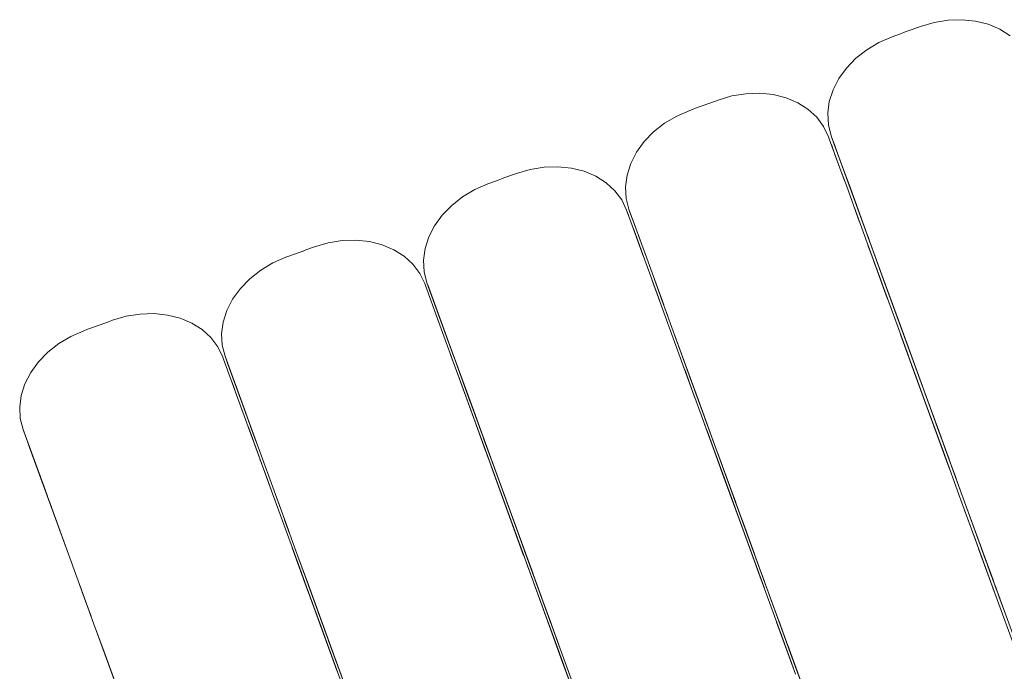
# Model space of a CAD drawing. Units: inches. Extents: x -64 to 225, y -276 to 64.
# Drawn here: x 33 to 40, y -228 to -224 of the extents above; entities that cross this region are included whole.
import ezdxf

# ---------------------------------------------------------------- set-up
doc = ezdxf.new("R2010")
doc.units = ezdxf.units.IN
doc.header["$MEASUREMENT"] = 0
doc.layers.add('_U+0421_U+043B_U+043E_U+0439 1', color=7, linetype='Continuous')

# ---------------------------------------------------------------- blocks, each defined once
blk = doc.blocks.new('block 77')
at = {"layer": '_U+0421_U+043B_U+043E_U+0439 1', "color": 250, "lineweight": 20, "true_color": 0x1c1c1b}
for points in [[(35.3039, -225.4058), (35.3954, -225.3788)], [(35.3954, -225.3788), (35.4887, -225.3637)], [(35.4887, -225.3637), (35.5816, -225.3607)], [(35.5816, -225.3607), (35.6716, -225.3701)], [(35.6716, -225.3701), (35.7567, -225.3915)], [(35.7567, -225.3915), (35.8347, -225.4244)], [(35.1323, -225.4683), (35.1513, -225.4613)], [(35.1513, -225.4613), (35.1704, -225.4544)], [(35.1704, -225.4544), (35.1895, -225.4474)], [(35.1895, -225.4474), (35.2085, -225.4405)], [(35.2085, -225.4405), (35.2276, -225.4336)], [(35.2276, -225.4336), (35.2467, -225.4266)], [(35.2467, -225.4266), (35.2657, -225.4197)], [(35.2657, -225.4197), (35.2848, -225.4127)], [(35.2848, -225.4127), (35.3039, -225.4058)], [(35.8347, -225.4244), (35.9037, -225.4681)], [(34.9445, -225.5617), (35.0257, -225.5134)], [(35.0257, -225.5134), (35.1132, -225.4752)], [(35.1132, -225.4752), (35.1323, -225.4683)], [(35.9037, -225.4681), (35.962, -225.5214)], [(35.962, -225.5214), (36.0082, -225.583)], [(34.8715, -225.6192), (34.9445, -225.5617)], [(36.0082, -225.583), (36.0411, -225.6514)], [(34.8085, -225.6842), (34.8715, -225.6192)], [(36.0411, -225.6514), (36.0459, -225.6646)], [(34.7571, -225.7553), (34.8085, -225.6842)], [(36.0459, -225.6646), (36.16, -225.9781)], [(34.7185, -225.8307), (34.7571, -225.7553)], [(36.0842, -225.7699), (36.1175, -225.8615)], [(34.6937, -225.9085), (34.7185, -225.8307)], [(34.6833, -225.9868), (34.6937, -225.9085)], [(36.1175, -225.8615), (36.1602, -225.9787)], [(34.6876, -226.0637), (34.6833, -225.9868)], [(36.1602, -225.9787), (36.3916, -226.6146)], [(34.7064, -226.1372), (34.6876, -226.0637)], [(34.8471, -226.5238), (34.7064, -226.1372)], [(34.7112, -226.1504), (34.7256, -226.1899)], [(36.212, -226.121), (36.2727, -226.2878)], [(34.9161, -226.7134), (34.7256, -226.1899)], [(34.7828, -226.3473), (34.769, -226.3093)], [(36.2727, -226.2878), (36.4762, -226.847)], [(34.7828, -226.3473), (34.8255, -226.4645)], [(34.9323, -226.7579), (34.7828, -226.3473)], [(34.913, -226.705), (34.8255, -226.4645)], [(36.3421, -226.4785), (36.6254, -227.2569)], [(36.3421, -226.4785), (36.4479, -226.7692)], [(34.9127, -226.7042), (34.8609, -226.5619)], [(36.3646, -226.5405), (36.4711, -226.8331)], [(34.8773, -226.6068), (34.938, -226.7736)], [(36.3866, -226.6007), (36.4382, -226.7427)], [(36.3916, -226.6146), (36.5363, -227.012)], [(36.4199, -226.6923), (36.5058, -226.9284)], [(35.1295, -227.2999), (34.938, -226.7736)], [(36.4382, -226.7427), (36.4912, -226.8883)], [(36.4382, -226.7427), (36.4721, -226.8357)], [(36.4382, -226.7427), (36.4674, -226.8229)], [(35.0074, -226.9643), (35.0852, -227.1781)], [(36.5058, -226.9284), (36.7027, -227.4694)], [(36.5058, -226.9284), (36.5995, -227.1859)], [(35.0852, -227.1781), (35.1712, -227.4142)], [(35.1378, -227.3227), (35.1047, -227.2317)], [(36.5995, -227.1859), (36.7007, -227.4637)], [(36.6254, -227.2569), (36.8013, -227.7402)], [(36.6595, -227.3505), (36.7027, -227.4694)], [(35.3508, -227.9079), (35.1712, -227.4142)], [(35.1931, -227.4745), (35.1929, -227.4739)], [(35.1931, -227.4745), (35.2259, -227.5646)], [(35.1931, -227.4745), (35.2019, -227.4987)], [(35.1931, -227.4745), (35.2259, -227.5646)], [(35.2543, -227.6426), (35.1938, -227.4764)], [(36.7007, -227.4637), (36.8088, -227.7607)], [(35.3784, -227.9836), (35.2174, -227.5413)], [(36.7191, -227.5144), (36.8344, -227.8311)], [(35.2543, -227.6426), (35.4694, -228.2338)], [(35.4524, -228.1869), (35.2649, -227.6717)], [(35.2907, -227.7427), (35.3409, -227.8807)], [(36.7923, -227.7155), (36.9633, -228.1853)], [(36.8088, -227.7607), (36.9234, -228.0758)], [(36.8344, -227.8311), (36.8452, -227.8608)], [(35.3828, -227.9958), (35.3285, -227.8466)], [(35.5434, -228.4369), (35.366, -227.9495)], [(35.4524, -228.1869), (35.366, -227.9495)], [(35.3784, -227.9836), (35.5086, -228.3415)], [(35.5649, -228.4961), (35.3968, -228.0341)], [(36.9234, -228.0758), (37.1339, -228.654)], [(35.4524, -228.1869), (35.5434, -228.4369)], [(35.4694, -228.2338), (35.4614, -228.2118)], [(36.9633, -228.1853), (37.0185, -228.3368)], [(35.48, -228.2628), (35.4694, -228.2338)]]:
    blk.add_lwpolyline(points, dxfattribs=at)
blk = doc.blocks.new('block 78')
at = {"layer": '_U+0421_U+043B_U+043E_U+0439 1', "color": 250, "lineweight": 20, "true_color": 0x1c1c1b}
for points in [[(38.0038, -224.4231), (38.0953, -224.3961)], [(38.0953, -224.3961), (38.1887, -224.381)], [(38.1887, -224.381), (38.2815, -224.378)], [(38.2815, -224.378), (38.3716, -224.3874)], [(38.3716, -224.3874), (38.4567, -224.4088)], [(38.4567, -224.4088), (38.5347, -224.4417)], [(37.8513, -224.4786), (37.8703, -224.4717)], [(37.8703, -224.4717), (37.8894, -224.4647)], [(37.8894, -224.4647), (37.9085, -224.4578)], [(37.9085, -224.4578), (37.9275, -224.4509)], [(37.9275, -224.4509), (37.9466, -224.4439)], [(37.9466, -224.4439), (37.9657, -224.437)], [(37.9657, -224.437), (37.9848, -224.43)], [(37.9848, -224.43), (38.0038, -224.4231)], [(38.5347, -224.4417), (38.6037, -224.4854)], [(37.6445, -224.579), (37.7257, -224.5306)], [(37.7257, -224.5306), (37.8131, -224.4925)], [(37.8131, -224.4925), (37.8322, -224.4856)], [(37.8322, -224.4856), (37.8513, -224.4786)], [(38.6037, -224.4854), (38.662, -224.5387)], [(38.662, -224.5387), (38.7081, -224.6003)], [(37.5715, -224.6365), (37.6445, -224.579)], [(38.7081, -224.6003), (38.741, -224.6687)], [(37.5085, -224.7015), (37.5715, -224.6365)], [(38.741, -224.6687), (38.7458, -224.6819)], [(37.4571, -224.7726), (37.5085, -224.7015)], [(38.7458, -224.6819), (38.8488, -224.9649)], [(38.7602, -224.7215), (38.7841, -224.7872)], [(37.4185, -224.848), (37.4571, -224.7726)], [(38.7841, -224.7872), (38.8175, -224.8788)], [(37.3937, -224.9258), (37.4185, -224.848)], [(37.3833, -225.0041), (37.3937, -224.9258)], [(38.8175, -224.8788), (38.8601, -224.996)], [(38.8601, -224.996), (38.949, -225.2402)], [(37.3875, -225.081), (37.3833, -225.0041)], [(37.4063, -225.1545), (37.3875, -225.081)], [(37.5013, -225.4154), (37.4063, -225.1545)], [(37.4349, -225.233), (37.4111, -225.1677)], [(37.4302, -225.2201), (37.4111, -225.1677)], [(38.9119, -225.1383), (38.9726, -225.3051)], [(38.9281, -225.1827), (38.9614, -225.2743)], [(37.4255, -225.2072), (37.4494, -225.273)], [(37.484, -225.3678), (37.4494, -225.273)], [(37.4828, -225.3646), (37.4653, -225.3165)], [(38.9726, -225.3051), (39.1928, -225.9101)], [(37.4828, -225.3646), (37.5254, -225.4818)], [(37.6389, -225.7935), (37.4828, -225.3646)], [(39.0048, -225.3935), (39.0532, -225.5264)], [(37.6346, -225.7818), (37.5254, -225.4818)], [(39.042, -225.4958), (39.1747, -225.8604)], [(39.042, -225.4958), (39.1339, -225.7482)], [(39.0532, -225.5264), (39.0855, -225.6152)], [(37.5772, -225.6241), (37.6379, -225.7909)], [(39.1199, -225.7096), (39.2058, -225.9457)], [(37.6379, -225.7909), (37.6225, -225.7485)], [(37.8035, -226.2458), (37.6379, -225.7909)], [(37.6666, -225.8695), (37.6379, -225.7909)], [(39.1928, -225.9101), (39.2657, -226.1102)], [(37.7073, -225.9816), (37.7852, -226.1954)], [(39.2058, -225.9457), (39.4304, -226.5629)], [(39.2225, -225.9916), (39.3253, -226.2742)], [(39.2275, -226.0054), (39.2316, -226.0166)], [(39.2316, -226.0166), (39.2434, -226.049)], [(39.2316, -226.0166), (39.2724, -226.1286)], [(37.7852, -226.1954), (37.8711, -226.4315)], [(38.0298, -226.8674), (37.8035, -226.2458)], [(39.2995, -226.2032), (39.4006, -226.481)], [(39.3253, -226.2742), (39.5306, -226.8382)], [(37.9907, -226.76), (37.8711, -226.4315)], [(39.4006, -226.481), (39.5087, -226.778)], [(39.4027, -226.4867), (39.4233, -226.5433)], [(37.9906, -226.76), (37.9172, -226.5582)], [(39.4171, -226.5262), (39.4557, -226.6324)], [(39.4181, -226.5291), (39.4497, -226.6158)], [(39.4448, -226.6024), (39.5343, -226.8483)], [(38.1654, -227.24), (37.9906, -226.76)], [(37.9907, -226.76), (38.068, -226.9725)], [(39.5087, -226.778), (39.6234, -227.0931)], [(37.9981, -226.7804), (38.1203, -227.1162)], [(39.5146, -226.7941), (39.5459, -226.8801)], [(39.5255, -226.8242), (39.5443, -226.8758)], [(38.0298, -226.8674), (38.1616, -227.2295)], [(38.0298, -226.8674), (38.1042, -227.0719)], [(38.0298, -226.8674), (38.1179, -227.1096)], [(39.5343, -226.8483), (39.548, -226.886)], [(39.548, -226.886), (39.5481, -226.8862)], [(38.2433, -227.4542), (38.0659, -226.9668)], [(38.1523, -227.2042), (38.0659, -226.9668)], [(38.2649, -227.5134), (38.068, -226.9725)], [(38.0835, -227.0152), (38.1288, -227.1396)], [(38.0835, -227.0152), (38.1288, -227.1396)], [(39.6234, -227.0931), (39.7785, -227.5193)], [(38.1288, -227.1396), (38.1358, -227.1587)], [(38.1299, -227.1425), (38.1694, -227.2511)], [(39.651, -227.1689), (39.6633, -227.2026)], [(38.1523, -227.2042), (38.2433, -227.4542)], [(38.1625, -227.2322), (38.2363, -227.435)], [(39.6633, -227.2026), (39.7184, -227.3541)], [(38.1694, -227.2511), (38.1661, -227.2421)], [(38.173, -227.2611), (38.1694, -227.2511)], [(38.174, -227.2638), (38.2887, -227.5789)], [(39.7114, -227.3348), (39.7793, -227.5214)], [(39.7184, -227.3541), (39.7236, -227.3682)], [(38.2363, -227.435), (38.2292, -227.4155)], [(38.243, -227.4532), (38.2363, -227.435)], [(39.7442, -227.425), (39.8707, -227.7724)], [(39.7793, -227.5214), (39.7604, -227.4694)], [(38.2649, -227.5134), (38.4844, -228.1166)], [(38.2649, -227.5134), (38.3129, -227.6452)], [(38.2649, -227.5134), (38.3199, -227.6646)], [(38.2887, -227.5789), (38.2824, -227.5615)], [(39.7785, -227.5193), (39.8547, -227.7287)], [(39.7994, -227.5768), (39.7793, -227.5214)], [(38.4438, -228.0051), (38.2887, -227.5789)], [(38.4246, -227.9522), (38.2887, -227.5789)], [(39.8706, -227.7724), (39.8318, -227.6657)], [(39.84, -227.6883), (39.8457, -227.7039)], [(39.8457, -227.7039), (39.8463, -227.7054)], [(39.8944, -227.8376), (39.8706, -227.7724)], [(39.8707, -227.7724), (40.0011, -228.1307)], [(38.4069, -227.9037), (38.4739, -228.0878)], [(38.4078, -227.906), (38.4075, -227.9054)], [(38.4078, -227.906), (38.4716, -228.0814)], [(38.424, -227.9505), (38.4201, -227.9398)], [(38.4264, -227.9571), (38.4232, -227.9483)], [(38.424, -227.9505), (38.4243, -227.9514)], [(38.424, -227.9505), (38.4242, -227.9512)], [(38.424, -227.9505), (38.4244, -227.9516)], [(38.4264, -227.9571), (38.469, -228.0741)], [(38.4394, -227.993), (38.4759, -228.0931)], [(38.4438, -228.0051), (38.4606, -228.0512)], [(38.4557, -228.0376), (38.4768, -228.0955)], [(38.4557, -228.0377), (38.489, -228.1292)], [(38.461, -228.0523), (38.4759, -228.0931)], [(38.4664, -228.0672), (38.4768, -228.0955)], [(38.4678, -228.071), (38.5526, -228.3038)], [(38.4713, -228.0804), (38.4716, -228.0814)], [(38.4716, -228.0814), (38.472, -228.0825)], [(38.4718, -228.0819), (38.4815, -228.1086)], [(38.4768, -228.0955), (38.4739, -228.0878)], [(38.4764, -228.0945), (38.4759, -228.0931)], [(38.4759, -228.0931), (38.4764, -228.0945)], [(38.5032, -228.1682), (38.4763, -228.0942)], [(38.4776, -228.0977), (38.4768, -228.0955)], [(38.4903, -228.1327), (38.489, -228.1292)], [(38.4897, -228.1312), (38.4995, -228.1579)], [(38.49, -228.1319), (38.4912, -228.1351)], [(38.4901, -228.1321), (38.4983, -228.1548)], [(38.4969, -228.151), (38.511, -228.1897)], [(38.4974, -228.1522), (38.4983, -228.1548)], [(38.4983, -228.1548), (38.5011, -228.1623)], [(38.5053, -228.174), (38.4986, -228.1556)], [(38.501, -228.1623), (38.5086, -228.1829)], [(38.5175, -228.2076), (38.5053, -228.174)], [(38.5267, -228.2328), (38.5075, -228.18)], [(38.5086, -228.1829), (38.5136, -228.1967)], [(38.5086, -228.1829), (38.5177, -228.208)], [(38.51, -228.1868), (38.5469, -228.2883)], [(38.511, -228.1897), (38.523, -228.2226)], [(38.5121, -228.1926), (38.5712, -228.355)], [(38.5173, -228.207), (38.5213, -228.2178)], [(38.5203, -228.215), (38.5252, -228.2287)], [(38.5274, -228.2347), (38.521, -228.2172)], [(38.5252, -228.2287), (38.5261, -228.231)], [(38.535, -228.2555), (38.5274, -228.2347)]]:
    blk.add_lwpolyline(points, dxfattribs=at)
blk = doc.blocks.new('block 79')
at = {"layer": '_U+0421_U+043B_U+043E_U+0439 1', "color": 250, "lineweight": 20, "true_color": 0x1c1c1b}
for points in [[(39.2992, -223.9516), (39.3183, -223.9447)], [(39.3183, -223.9447), (39.3374, -223.9377)], [(39.3374, -223.9377), (39.3564, -223.9308)], [(39.3564, -223.9308), (39.448, -223.9038)], [(39.448, -223.9038), (39.5413, -223.8887)], [(39.5413, -223.8887), (39.6341, -223.8857)], [(39.6341, -223.8857), (39.7242, -223.8951)], [(39.7242, -223.8951), (39.8093, -223.9165)], [(39.8093, -223.9165), (39.8873, -223.9494)], [(39.0783, -224.0383), (39.1658, -224.0002)], [(39.1658, -224.0002), (39.1848, -223.9932)], [(39.1848, -223.9932), (39.2039, -223.9863)], [(39.2039, -223.9863), (39.223, -223.9794)], [(39.223, -223.9794), (39.242, -223.9724)], [(39.242, -223.9724), (39.2611, -223.9655)], [(39.2611, -223.9655), (39.2802, -223.9585)], [(39.2802, -223.9585), (39.2992, -223.9516)], [(39.8873, -223.9494), (39.9563, -223.9931)], [(38.9971, -224.0867), (39.0783, -224.0383)], [(38.8611, -224.2092), (38.9241, -224.1442)], [(38.9241, -224.1442), (38.9971, -224.0867)], [(38.8097, -224.2803), (38.8611, -224.2092)], [(38.7711, -224.3557), (38.8097, -224.2803)], [(38.7463, -224.4335), (38.7711, -224.3557)], [(38.7359, -224.5118), (38.7463, -224.4335)], [(38.7401, -224.5886), (38.7359, -224.5118)], [(38.7589, -224.6622), (38.7401, -224.5886)], [(38.879, -224.992), (38.7589, -224.6622)], [(39.0066, -225.3427), (38.7637, -224.6754)], [(38.8015, -224.7792), (38.7637, -224.6754)], [(38.7781, -224.7149), (38.802, -224.7806)], [(38.8737, -224.9776), (38.802, -224.7806)], [(38.8354, -224.8723), (38.8781, -224.9895)], [(39.1095, -225.6254), (38.8781, -224.9895)], [(38.9298, -225.1318), (38.9906, -225.2986)], [(38.9906, -225.2986), (38.9732, -225.2509)], [(39.2074, -225.8942), (38.9906, -225.2986)], [(39.2561, -226.0283), (38.9906, -225.2986)], [(39.0196, -225.3783), (39.0029, -225.3326)], [(39.1554, -225.7515), (39.0066, -225.3427)], [(39.0196, -225.3783), (39.0163, -225.3694)], [(39.0235, -225.389), (39.0196, -225.3783)], [(39.0235, -225.389), (39.0196, -225.3783)], [(39.06, -225.4893), (39.1378, -225.7031)], [(39.3068, -226.1675), (39.1095, -225.6254)], [(39.1378, -225.7031), (39.2237, -225.9392)], [(39.3068, -226.1675), (39.1537, -225.7467)], [(39.4206, -226.4801), (39.2237, -225.9392)], [(39.3824, -226.3751), (39.2568, -226.0302)], [(39.3068, -226.1675), (39.493, -226.6791)], [(39.3068, -226.1675), (39.3687, -226.3374)], [(39.3068, -226.1675), (39.4204, -226.4795)], [(39.3068, -226.1675), (39.3358, -226.2471)], [(39.3218, -226.2088), (39.4678, -226.6099)], [(39.3824, -226.3751), (39.5142, -226.7372)], [(39.3824, -226.3751), (39.472, -226.6212)], [(39.3824, -226.3751), (39.4989, -226.6953)], [(39.5469, -226.8271), (39.4185, -226.4744)], [(39.505, -226.7118), (39.4185, -226.4744)], [(39.6175, -227.0211), (39.4206, -226.4801)], [(39.4465, -226.5512), (39.4814, -226.6473)], [(39.4678, -226.6099), (39.4702, -226.6164)], [(39.4702, -226.6164), (39.4678, -226.6099)], [(39.4691, -226.6134), (39.522, -226.7588)], [(39.4702, -226.6164), (39.4814, -226.6473)], [(39.4814, -226.6473), (39.488, -226.6654)], [(39.505, -226.7118), (39.5444, -226.8202)], [(39.522, -226.7588), (39.5111, -226.7287)], [(39.5317, -226.7854), (39.522, -226.7588)], [(39.5234, -226.7625), (39.589, -226.9427)], [(39.5267, -226.7715), (39.6413, -227.0865)], [(39.589, -226.9427), (39.5755, -226.9058)], [(39.6021, -226.9787), (39.589, -226.9427)], [(39.6175, -227.0211), (39.6925, -227.2271)], [(39.6413, -227.0865), (39.6388, -227.0797)], [(39.7965, -227.5128), (39.6413, -227.0865)], [(39.7575, -227.4057), (39.6413, -227.0865)], [(39.6925, -227.2271), (39.8637, -227.6974)], [(39.7562, -227.4023), (39.7493, -227.3831)], [(39.7578, -227.4065), (39.756, -227.4017)], [(39.7578, -227.4065), (39.7876, -227.4884)], [(39.7594, -227.4109), (39.7595, -227.4113)], [(39.7595, -227.4113), (39.7598, -227.412)], [(39.7595, -227.4113), (39.8244, -227.5895)], [(39.7621, -227.4185), (39.7978, -227.5163)], [(39.769, -227.4372), (39.8285, -227.6007)], [(39.777, -227.4594), (39.775, -227.4537)], [(39.788, -227.4894), (39.7874, -227.488)], [(39.788, -227.4894), (39.8406, -227.6339)], [(39.7965, -227.5128), (39.8207, -227.5794)], [(39.7986, -227.5187), (39.8338, -227.6154)], [(39.8048, -227.5358), (39.8294, -227.6032)], [(39.812, -227.5556), (39.8139, -227.5608)], [(39.8139, -227.5608), (39.8187, -227.574)], [(39.8139, -227.5608), (39.823, -227.5858)], [(39.8173, -227.5701), (39.8285, -227.6007)], [(39.8199, -227.5772), (39.822, -227.5829)], [(39.8224, -227.5842), (39.8435, -227.6419)], [(39.8247, -227.5902), (39.8244, -227.5895)], [(39.8245, -227.5897), (39.8275, -227.598)], [(39.8289, -227.6018), (39.8285, -227.6007)], [(39.8285, -227.6007), (39.8289, -227.6018)], [(39.8303, -227.6056), (39.8294, -227.6032)], [(39.8295, -227.6034), (39.8377, -227.6261)], [(39.8326, -227.612), (39.8444, -227.6444)], [(39.838, -227.6268), (39.8886, -227.7659)], [(39.8388, -227.6291), (39.8406, -227.6339)], [(39.8406, -227.6339), (39.8411, -227.6354)], [(39.8409, -227.635), (39.8418, -227.6372)], [(39.8419, -227.6376), (39.8418, -227.6372)], [(39.8444, -227.6444), (39.8554, -227.6747)], [(39.8444, -227.6444), (39.8588, -227.6841)], [(39.8587, -227.6838), (39.8497, -227.6591)], [(39.857, -227.6792), (39.8504, -227.6611)], [(39.8507, -227.6618), (39.8748, -227.7281)], [(39.8538, -227.6703), (39.8607, -227.6892)], [(39.8559, -227.6762), (39.8566, -227.6779)], [(39.8579, -227.6816), (39.8562, -227.6769)], [(39.862, -227.6927), (39.8579, -227.6816)], [(39.8589, -227.6843), (39.877, -227.7341)], [(39.8599, -227.6871), (39.8607, -227.6892)], [(39.8607, -227.6892), (39.8628, -227.6949)], [(39.8776, -227.7356), (39.861, -227.6901)], [(39.8612, -227.6906), (39.8646, -227.7001)], [(39.8776, -227.7356), (39.8612, -227.6907)], [(39.8637, -227.6974), (39.8641, -227.6987)], [(39.8743, -227.7265), (39.8764, -227.7323)], [(39.8752, -227.7291), (39.8778, -227.7363)], [(39.8778, -227.7363), (39.8802, -227.7429)], [(39.8818, -227.7471), (39.8778, -227.7363)], [(39.8784, -227.7379), (39.8796, -227.7411)], [(39.8785, -227.738), (39.8877, -227.7633)], [(39.8796, -227.7411), (39.8849, -227.7556)], [(39.8796, -227.7411), (39.8994, -227.7955)], [(39.8824, -227.749), (39.9147, -227.8377)], [(39.8864, -227.7598), (39.8877, -227.7633)], [(39.8886, -227.7659), (40.0191, -228.1244)], [(39.9037, -227.8074), (39.898, -227.7916)], [(39.9051, -227.8113), (39.9037, -227.8074)], [(39.9237, -227.8624), (39.9147, -227.8377)]]:
    blk.add_lwpolyline(points, dxfattribs=at)
blk = doc.blocks.new('block 83')
at = {"layer": '_U+0421_U+043B_U+043E_U+0439 1', "color": 250, "lineweight": 20, "true_color": 0x1c1c1b}
for points in [[(36.8387, -224.8723), (36.9315, -224.8694)], [(36.9315, -224.8694), (37.0216, -224.8787)], [(36.5776, -224.9422), (36.5966, -224.9353)], [(36.5966, -224.9353), (36.6157, -224.9283)], [(36.6157, -224.9283), (36.6348, -224.9214)], [(36.6348, -224.9214), (36.6538, -224.9144)], [(36.6538, -224.9144), (36.7454, -224.8875)], [(36.7454, -224.8875), (36.8387, -224.8723)], [(37.0216, -224.8787), (37.1067, -224.9002)], [(37.1067, -224.9002), (37.1847, -224.9331)], [(37.1847, -224.9331), (37.2537, -224.9767)], [(36.3757, -225.022), (36.4632, -224.9838)], [(36.4632, -224.9838), (36.4822, -224.9769)], [(36.4822, -224.9769), (36.5013, -224.97)], [(36.5013, -224.97), (36.5204, -224.963)], [(36.5204, -224.963), (36.5394, -224.9561)], [(36.5394, -224.9561), (36.5585, -224.9491)], [(36.5585, -224.9491), (36.5776, -224.9422)], [(37.2537, -224.9767), (37.312, -225.03)], [(36.2945, -225.0704), (36.3757, -225.022)], [(37.312, -225.03), (37.3582, -225.0916)], [(36.1585, -225.1929), (36.2215, -225.1278)], [(36.2215, -225.1278), (36.2945, -225.0704)], [(37.3582, -225.0916), (37.391, -225.1601)], [(36.1071, -225.264), (36.1585, -225.1929)], [(37.391, -225.1601), (37.4031, -225.1931)], [(37.3958, -225.1733), (37.4102, -225.2128)], [(36.0685, -225.3393), (36.1071, -225.264)], [(37.4102, -225.2128), (37.5025, -225.4662)], [(37.4341, -225.2785), (37.4675, -225.3701)], [(36.0437, -225.4171), (36.0685, -225.3393)], [(37.4675, -225.3701), (37.5101, -225.4873)], [(36.0333, -225.4954), (36.0437, -225.4171)], [(36.0375, -225.5723), (36.0333, -225.4954)], [(37.5101, -225.4873), (37.6126, -225.7687)], [(36.0563, -225.6459), (36.0375, -225.5723)], [(36.2367, -226.1415), (36.0563, -225.6459)], [(36.1776, -225.979), (36.0611, -225.6591)], [(36.0972, -225.7582), (36.0611, -225.6591)], [(37.5619, -225.6296), (37.6227, -225.7964)], [(36.0755, -225.6986), (36.0994, -225.7643)], [(36.1623, -225.937), (36.0994, -225.7643)], [(36.15, -225.9032), (36.1189, -225.8178)], [(36.1328, -225.8559), (36.1226, -225.8279)], [(36.1328, -225.8559), (36.1755, -225.9731)], [(36.3149, -226.3563), (36.1328, -225.8559)], [(37.6227, -225.7964), (37.8393, -226.3916)], [(36.3685, -226.5036), (36.1755, -225.9731)], [(36.2272, -226.1154), (36.2266, -226.1136)], [(36.3484, -226.4482), (36.2272, -226.1154)], [(37.7699, -226.201), (37.8558, -226.4371)], [(37.7792, -226.2266), (37.7882, -226.2513)], [(37.7882, -226.2513), (37.846, -226.4101)], [(36.5082, -226.8872), (36.288, -226.2822)], [(36.4505, -226.7289), (36.288, -226.2822)], [(37.8558, -226.4371), (38.1274, -227.1834)], [(36.4717, -226.787), (36.3685, -226.5036)], [(37.8915, -226.535), (37.9389, -226.6654)], [(36.4167, -226.6361), (36.4069, -226.609)], [(36.4137, -226.6276), (36.4069, -226.609)], [(37.9122, -226.592), (38.1135, -227.1451)], [(37.9286, -226.6369), (38.1135, -227.1451)], [(36.5431, -226.9832), (36.4292, -226.6702)], [(36.4352, -226.6868), (36.5211, -226.9229)], [(37.9389, -226.6654), (38.0099, -226.8604)], [(37.9495, -226.6945), (37.9429, -226.6763)], [(37.9495, -226.6945), (38.0506, -226.9723)], [(37.9495, -226.6945), (38.012, -226.866)], [(37.9581, -226.718), (37.9754, -226.7655)], [(37.9645, -226.7356), (37.9679, -226.745)], [(37.9754, -226.7655), (38.2496, -227.519)], [(36.7284, -227.4922), (36.5082, -226.8872)], [(36.6407, -227.2513), (36.5211, -226.9229)], [(38.0506, -226.9723), (38.1924, -227.3617)], [(36.5431, -226.9832), (36.7652, -227.5936)], [(36.6407, -227.2513), (36.5602, -227.0302)], [(38.0527, -226.978), (38.1236, -227.1727)], [(36.5706, -227.0589), (36.6407, -227.2513)], [(36.5996, -227.1385), (36.5706, -227.0589)], [(38.0842, -227.0645), (38.1186, -227.159)], [(38.1135, -227.1451), (38.1255, -227.178)], [(38.1305, -227.1917), (38.1135, -227.1451)], [(38.1808, -227.3301), (38.1186, -227.159)], [(38.1541, -227.2566), (38.1305, -227.1917)], [(36.6407, -227.2513), (36.718, -227.4638)], [(38.1547, -227.2581), (38.1541, -227.2566)], [(38.1587, -227.2693), (38.2734, -227.5844)], [(38.1762, -227.3172), (38.1808, -227.3301)], [(38.1767, -227.3187), (38.1808, -227.3301)], [(38.1808, -227.3301), (38.226, -227.4541)], [(36.8875, -227.9296), (36.718, -227.4638)], [(36.7284, -227.4922), (36.9294, -228.0446)], [(38.2496, -227.519), (38.2743, -227.5869)], [(38.2496, -227.519), (38.2794, -227.6009)], [(38.2496, -227.519), (38.3103, -227.6856)], [(36.7652, -227.5936), (36.766, -227.5957)], [(36.766, -227.5957), (36.7652, -227.5936)], [(36.7657, -227.5948), (36.8194, -227.7424)], [(38.2734, -227.5844), (38.4285, -228.0106)], [(36.9899, -228.2107), (36.8024, -227.6955)], [(36.8833, -227.9178), (36.8024, -227.6955)], [(36.8194, -227.7424), (36.8131, -227.725)], [(36.8274, -227.7643), (36.8194, -227.7424)], [(36.823, -227.7521), (36.8864, -227.9263)], [(36.8241, -227.7551), (36.9387, -228.0702)], [(36.8864, -227.9263), (36.8736, -227.8913)], [(36.9095, -227.9899), (36.8864, -227.9263)], [(38.3942, -227.9163), (38.5207, -228.2637)], [(38.4285, -228.0106), (38.5048, -228.2201)], [(36.9294, -228.0446), (36.9384, -228.0692)], [(37.0763, -228.4481), (36.9387, -228.0702)], [(36.9899, -228.2107), (37.0942, -228.4973)], [(38.4901, -228.1797), (38.4957, -228.1952)], [(38.4957, -228.1952), (38.4963, -228.1968)]]:
    blk.add_lwpolyline(points, dxfattribs=at)
blk = doc.blocks.new('block 84')
at = {"layer": '_U+0421_U+043B_U+043E_U+0439 1', "color": 250, "lineweight": 20, "true_color": 0x1c1c1b}
for points in [[(34.0454, -225.8702), (34.1387, -225.855)], [(34.1387, -225.855), (34.2316, -225.8521)], [(34.2316, -225.8521), (34.3216, -225.8615)], [(33.8776, -225.9249), (33.8967, -225.918)], [(33.8967, -225.918), (33.9157, -225.911)], [(33.9157, -225.911), (33.9348, -225.9041)], [(33.9348, -225.9041), (33.9539, -225.8971)], [(33.9539, -225.8971), (34.0454, -225.8702)], [(34.3216, -225.8615), (34.4067, -225.8829)], [(34.4067, -225.8829), (34.4847, -225.9158)], [(34.4847, -225.9158), (34.5537, -225.9594)], [(33.6758, -226.0047), (33.7632, -225.9665)], [(33.7632, -225.9665), (33.7823, -225.9596)], [(33.7823, -225.9596), (33.8013, -225.9527)], [(33.8013, -225.9527), (33.8204, -225.9457)], [(33.8204, -225.9457), (33.8395, -225.9388)], [(33.8395, -225.9388), (33.8585, -225.9318)], [(33.8585, -225.9318), (33.8776, -225.9249)], [(34.5537, -225.9594), (34.612, -226.0127)], [(33.5215, -226.1105), (33.5945, -226.0531)], [(33.5945, -226.0531), (33.6758, -226.0047)], [(34.612, -226.0127), (34.6582, -226.0744)], [(33.4585, -226.1756), (33.5215, -226.1105)], [(34.6582, -226.0744), (34.6911, -226.1428)], [(33.4071, -226.2467), (33.4585, -226.1756)], [(34.6911, -226.1428), (34.6959, -226.156)], [(34.6959, -226.156), (34.9388, -226.8233)], [(33.3685, -226.3221), (33.4071, -226.2467)], [(34.7342, -226.2612), (34.7688, -226.3564)], [(33.3437, -226.3998), (33.3685, -226.3221)], [(34.7675, -226.3529), (34.8102, -226.47)], [(33.3333, -226.4781), (33.3437, -226.3998)], [(33.3376, -226.555), (33.3333, -226.4781)], [(34.8102, -226.47), (34.9786, -226.9328)], [(33.3564, -226.6286), (33.3376, -226.555)], [(33.5048, -227.0363), (33.3564, -226.6286)], [(33.4339, -226.8416), (33.3612, -226.6418)], [(33.4274, -226.8237), (33.3612, -226.6418)], [(34.862, -226.6123), (34.9227, -226.7792)], [(33.3756, -226.6813), (33.3995, -226.747)], [(33.5185, -227.0741), (33.3995, -226.747)], [(33.4702, -226.9413), (33.4105, -226.7774)], [(33.4328, -226.8386), (33.4178, -226.7973)], [(33.4328, -226.8386), (33.4755, -226.9558)], [(33.5812, -227.2463), (33.4328, -226.8386)], [(34.9227, -226.7792), (34.9921, -226.9699)], [(34.9388, -226.8233), (34.9901, -226.9643)], [(34.9921, -226.9698), (34.9605, -226.883)], [(33.6686, -227.4863), (33.4755, -226.9558)], [(34.9921, -226.9698), (35.0395, -227.1002)], [(34.9921, -226.9699), (35.2054, -227.5558)], [(33.5273, -227.0981), (33.5225, -227.085)], [(33.7536, -227.7198), (33.5273, -227.0981)], [(33.7069, -227.5917), (33.5273, -227.0981)], [(33.6237, -227.363), (33.5273, -227.0981)], [(35.1559, -227.4198), (35.2496, -227.6772)], [(33.7623, -227.744), (33.6686, -227.4863)], [(35.2054, -227.5558), (35.2258, -227.612)], [(35.2054, -227.5558), (35.2311, -227.6264)], [(35.2054, -227.5558), (35.2754, -227.7482)], [(33.7352, -227.6695), (33.8212, -227.9056)], [(35.2414, -227.6549), (35.3145, -227.8557)], [(35.2496, -227.6772), (35.3507, -227.955)], [(33.8105, -227.8763), (33.7518, -227.7151)], [(33.7536, -227.7198), (33.8072, -227.8671)], [(33.7787, -227.7888), (33.7536, -227.7198)], [(33.7794, -227.7908), (33.7536, -227.7198)], [(35.2754, -227.7482), (35.419, -228.1427)], [(35.3122, -227.8492), (35.4305, -228.1744)], [(35.3145, -227.8557), (35.3477, -227.9468)], [(34.0181, -228.4465), (33.8212, -227.9056)], [(35.3368, -227.9168), (35.4305, -228.1744)], [(35.3369, -227.9173), (35.4844, -228.3224)], [(35.3507, -227.955), (35.4588, -228.252)], [(33.8431, -227.9659), (33.8429, -227.9653)], [(33.8431, -227.9659), (33.8519, -227.99)], [(33.9043, -228.1339), (33.8493, -227.9828)], [(35.3733, -228.0172), (35.4186, -228.1417)], [(34.0284, -228.475), (33.8674, -228.0327)], [(33.9043, -228.1339), (34.1195, -228.7251)], [(35.4186, -228.1417), (35.4546, -228.2405)], [(35.4305, -228.1744), (35.4228, -228.1531)], [(34.1024, -228.6782), (33.9149, -228.163)], [(34.0181, -228.4465), (33.9149, -228.163)], [(35.4305, -228.1744), (35.4326, -228.1801)], [(35.4365, -228.1907), (35.4305, -228.1744)], [(35.4364, -228.1905), (35.4373, -228.1931)], [(33.9407, -228.234), (33.9385, -228.2278)], [(33.9407, -228.234), (33.9444, -228.2442)]]:
    blk.add_lwpolyline(points, dxfattribs=at)
blk = doc.blocks.new('block 52')
at = {"layer": '_U+0421_U+043B_U+043E_U+0439 1'}
for name in ['block 79', 'block 78', 'block 83', 'block 77', 'block 84']:
    blk.add_blockref(name, (0, 0), dxfattribs=at)

msp = doc.modelspace()

# ---------------------------------------------------------------- block references
at = {"layer": '_U+0421_U+043B_U+043E_U+0439 1'}
msp.add_blockref('block 52', (0, 0), dxfattribs=at)

doc.saveas('drawing.dxf')
